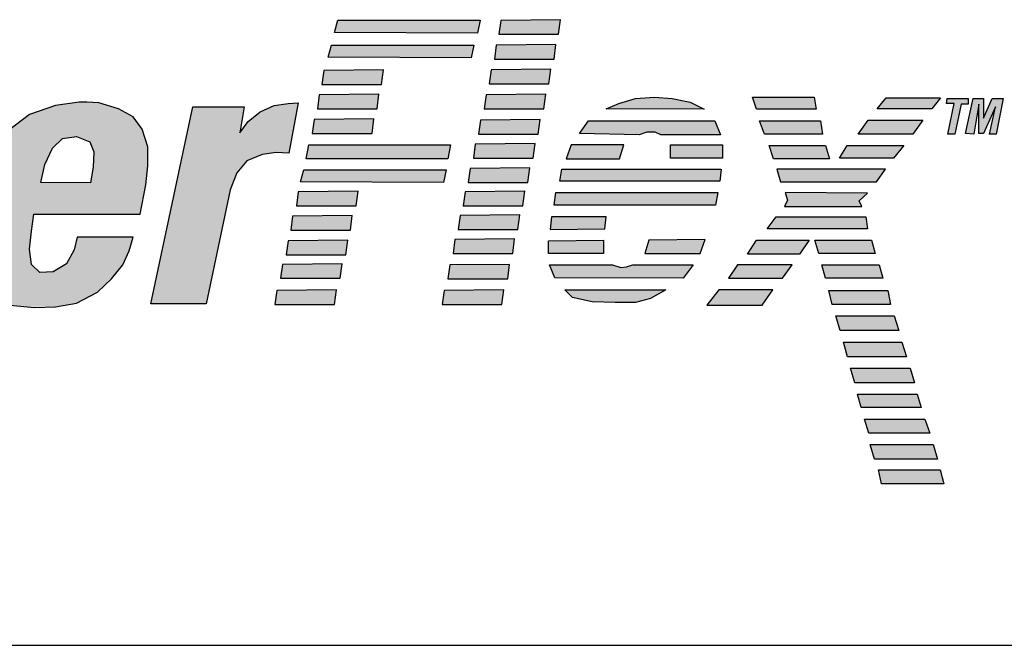
# Model space of a CAD drawing. Extents: x 0.1 to 95.5, y 0.1 to 61.8.
# Drawn here: x 10.7 to 12.4, y 23.7 to 24.8 of the extents above; entities that cross this region are included whole.
import ezdxf

# ---------------------------------------------------------------- set-up
doc = ezdxf.new("R2010")
doc.units = 0
doc.header["$MEASUREMENT"] = 0
doc.layers.get('0').update_dxf_attribs({"linetype": 'CONTINUOUS'})

msp = doc.modelspace()

# ---------------------------------------------------------------- hatches: boundary and pattern name
h = msp.add_hatch(color=256)
h.paths.add_polyline_path([(9.7814, 24.7353), (9.7344, 24.7514), (9.5238, 24.7514), (9.4173, 24.2526), (9.5213, 24.2514), (9.5647, 24.4531), (9.6526, 24.4531), (9.6997, 24.4593), (9.7517, 24.4878), (9.7889, 24.5311), (9.8075, 24.5781), (9.8198, 24.645), (9.8112, 24.7007)])
h.paths.add_polyline_path([(9.6113, 24.6722), (9.6729, 24.671), (9.6998, 24.6621), (9.7087, 24.6341), (9.7065, 24.5995), (9.6942, 24.5693), (9.674, 24.5458), (9.6494, 24.5312), (9.5822, 24.5312)], flags=16)
h.paths.add_polyline_path([(10.087, 24.4664), (10.0904, 24.501), (10.0882, 24.5391), (10.0725, 24.5771), (10.0423, 24.5961), (10.0064, 24.6051), (9.9729, 24.6073), (9.9348, 24.6039), (9.899, 24.5939), (9.8643, 24.5749), (9.8352, 24.5402), (9.8139, 24.4977), (9.8005, 24.4462), (9.7904, 24.397), (9.7848, 24.35), (9.7848, 24.3221), (9.7938, 24.2919), (9.8128, 24.265), (9.843, 24.2516), (9.864, 24.2477), (9.9303, 24.2477), (9.9471, 24.2505), (9.9919, 24.2628), (10.0232, 24.2919), (10.0456, 24.3232), (10.0591, 24.3545), (10.0714, 24.3881), (10.0792, 24.4239)])
h.paths.add_polyline_path([(9.8912, 24.4194), (9.8979, 24.4485), (9.9068, 24.4809), (9.9158, 24.5089), (9.9259, 24.529), (9.9415, 24.5402), (9.9617, 24.5435), (9.9706, 24.5424), (9.9841, 24.5391), (9.9941, 24.5234), (9.9952, 24.4977), (9.9908, 24.463), (9.9841, 24.4339), (9.9773, 24.4015), (9.9673, 24.3713), (9.9594, 24.3467), (9.9516, 24.3266), (9.9359, 24.3143), (9.9191, 24.3075), (9.9035, 24.3075), (9.8878, 24.3154), (9.8822, 24.3288), (9.8811, 24.3568), (9.8844, 24.3858)], flags=16)
h.paths.add_polyline_path([(10.2277, 24.5983), (10.13, 24.5994), (10.1446, 24.2516), (10.2498, 24.2516), (10.3673, 24.4864), (10.3808, 24.2527), (10.4849, 24.2527), (10.6519, 24.5994), (10.559, 24.5994), (10.4505, 24.3388), (10.446, 24.5994), (10.3441, 24.5994), (10.2199, 24.3377)])
h.paths.add_polyline_path([(10.9313, 24.4618), (10.9347, 24.4954), (10.9347, 24.5289), (10.9246, 24.5602), (10.9089, 24.5815), (10.8832, 24.596), (10.8485, 24.6061), (10.8272, 24.6072), (10.8138, 24.6072), (10.7724, 24.6016), (10.7265, 24.586), (10.6918, 24.5591), (10.6694, 24.5222), (10.6548, 24.4898), (10.6459, 24.454), (10.6369, 24.4092), (10.628, 24.3634), (10.628, 24.322), (10.638, 24.2907), (10.6604, 24.2616), (10.6918, 24.2504), (10.7184, 24.2477), (10.7758, 24.2477), (10.8093, 24.2538), (10.8462, 24.2728), (10.8709, 24.2963), (10.891, 24.3209), (10.9022, 24.3455), (10.9089, 24.3701), (10.8104, 24.3701), (10.8048, 24.3477), (10.7914, 24.3231), (10.7679, 24.3086), (10.7444, 24.3075), (10.7298, 24.322), (10.7265, 24.3488), (10.7298, 24.3802), (10.7343, 24.4104), (10.9212, 24.4104)])
h.paths.add_polyline_path([(10.7466, 24.4663), (10.7533, 24.4976), (10.7668, 24.5267), (10.7847, 24.5435), (10.8093, 24.5468), (10.8328, 24.5379), (10.8395, 24.52), (10.8384, 24.4931), (10.8339, 24.4652)], flags=16)
h.paths.add_polyline_path([(11.0802, 24.4529), (11.0914, 24.4831), (11.1093, 24.5043), (11.1361, 24.5155), (11.1608, 24.5189), (11.1832, 24.5177), (11.1999, 24.6061), (11.182, 24.605), (11.1574, 24.6016), (11.1328, 24.5904), (11.1115, 24.5737), (11.097, 24.5535), (11.1048, 24.5994), (11.0141, 24.5994), (10.9403, 24.2527), (11.0376, 24.2527)])
h.paths.add_polyline_path([(11.5203, 24.7516), (11.2696, 24.7516), (11.264, 24.7303), (11.5159, 24.7292)])
h.paths.add_polyline_path([(11.5091, 24.7079), (11.2584, 24.7079), (11.2528, 24.6867), (11.5047, 24.6856)])
h.paths.add_polyline_path([(11.3499, 24.6643), (11.2447, 24.6631), (11.2414, 24.6385), (11.3466, 24.6385)])
h.paths.add_polyline_path([(11.3421, 24.6218), (11.2369, 24.6206), (11.2335, 24.596), (11.3387, 24.596)])
h.paths.add_polyline_path([(11.3331, 24.5781), (11.2279, 24.577), (11.2246, 24.5524), (11.3298, 24.5524)])
h.paths.add_polyline_path([(11.4681, 24.5323), (11.2185, 24.5323), (11.214, 24.5077), (11.4636, 24.5077)])
h.paths.add_polyline_path([(11.4602, 24.4886), (11.2095, 24.4886), (11.2039, 24.4674), (11.4558, 24.4663)])
h.paths.add_polyline_path([(11.3052, 24.4506), (11.1999, 24.4495), (11.1966, 24.4249), (11.3018, 24.4249)])
h.paths.add_polyline_path([(11.2951, 24.4081), (11.1899, 24.407), (11.1865, 24.3824), (11.2917, 24.3824)])
h.paths.add_polyline_path([(11.2872, 24.3645), (11.182, 24.3634), (11.1787, 24.3388), (11.2839, 24.3388)])
h.paths.add_polyline_path([(11.2772, 24.3231), (11.172, 24.322), (11.1686, 24.2974), (11.2738, 24.2974)])
h.paths.add_polyline_path([(11.2671, 24.2773), (11.1619, 24.2761), (11.1585, 24.2515), (11.2637, 24.2515)])
h.paths.add_polyline_path([(11.5621, 24.2773), (11.4569, 24.2761), (11.4535, 24.2515), (11.5587, 24.2515)])
h.paths.add_polyline_path([(11.5722, 24.322), (11.467, 24.3209), (11.4636, 24.2963), (11.5688, 24.2963)])
h.paths.add_polyline_path([(11.5811, 24.3667), (11.4759, 24.3656), (11.4726, 24.341), (11.5778, 24.341)])
h.paths.add_polyline_path([(11.5901, 24.4092), (11.4849, 24.4081), (11.4815, 24.3835), (11.5867, 24.3835)])
h.paths.add_polyline_path([(11.599, 24.4506), (11.4938, 24.4495), (11.4905, 24.4249), (11.5957, 24.4249)])
h.paths.add_polyline_path([(11.608, 24.492), (11.5028, 24.4909), (11.4994, 24.4663), (11.6046, 24.4663)])
h.paths.add_polyline_path([(11.617, 24.5345), (11.5117, 24.5334), (11.5084, 24.5088), (11.6136, 24.5088)])
h.paths.add_polyline_path([(11.6259, 24.577), (11.5207, 24.5759), (11.5173, 24.5513), (11.6225, 24.5513)])
h.paths.add_polyline_path([(11.636, 24.6217), (11.5308, 24.6206), (11.5274, 24.596), (11.6326, 24.596)])
h.paths.add_polyline_path([(11.6449, 24.6654), (11.5397, 24.6642), (11.5364, 24.6396), (11.6416, 24.6396)])
h.paths.add_polyline_path([(11.6539, 24.709), (11.5487, 24.7079), (11.5453, 24.6833), (11.6505, 24.6833)])
h.paths.add_polyline_path([(11.6617, 24.7526), (11.5565, 24.7515), (11.5531, 24.7269), (11.6584, 24.7269)])
h.paths.add_polyline_path([(11.8901, 24.6072), (11.8587, 24.6139), (11.8274, 24.6161), (11.7938, 24.6139), (11.7647, 24.605), (11.7423, 24.596), (11.9147, 24.5949)])
h.paths.add_polyline_path([(11.9337, 24.5748), (11.711, 24.5748), (11.6953, 24.5524), (11.8005, 24.5502), (11.8139, 24.5546), (11.8285, 24.5546), (11.8386, 24.5502), (11.9438, 24.5502)])
h.paths.add_polyline_path([(11.9471, 24.5323), (11.8554, 24.5323), (11.8554, 24.5088), (11.9471, 24.5088)])
h.paths.add_polyline_path([(11.7737, 24.5323), (11.6808, 24.5323), (11.6718, 24.5077), (11.7658, 24.5077)])
h.paths.add_polyline_path([(11.9449, 24.4898), (11.664, 24.4898), (11.6606, 24.4685), (11.9427, 24.4685)])
h.paths.add_polyline_path([(11.9393, 24.4484), (11.6539, 24.4484), (11.6505, 24.426), (11.9348, 24.426)])
h.paths.add_polyline_path([(11.7423, 24.4059), (11.6461, 24.4059), (11.6438, 24.3835), (11.7401, 24.3846)])
h.paths.add_polyline_path([(11.7378, 24.3645), (11.6405, 24.3634), (11.6405, 24.341), (11.7378, 24.341)])
h.paths.add_polyline_path([(11.9169, 24.3656), (11.8173, 24.3645), (11.8106, 24.341), (11.908, 24.341)])
h.paths.add_polyline_path([(11.8957, 24.3209), (11.7893, 24.3209), (11.7781, 24.3175), (11.7681, 24.3164), (11.7535, 24.3209), (11.6427, 24.3209), (11.6516, 24.2985), (11.8777, 24.2974)])
h.paths.add_polyline_path([(11.8475, 24.2773), (11.6696, 24.2773), (11.683, 24.2638), (11.7177, 24.256), (11.758, 24.2549), (11.7938, 24.2549), (11.8207, 24.2616)])
h.paths.add_polyline_path([(12.1088, 24.6161), (12.0003, 24.6161), (12.007, 24.5949), (12.1122, 24.5949)])
h.paths.add_polyline_path([(12.12, 24.5748), (12.0126, 24.5748), (12.0215, 24.5513), (12.1234, 24.5513)])
h.paths.add_polyline_path([(12.129, 24.5311), (12.0294, 24.5311), (12.0372, 24.5077), (12.1357, 24.5077)])
h.paths.add_polyline_path([(12.2342, 24.4898), (12.0428, 24.4898), (12.0495, 24.4674), (12.2185, 24.4674)])
h.paths.add_polyline_path([(12.2029, 24.4473), (12.0574, 24.4484), (12.0618, 24.435), (12.0562, 24.4238), (12.1928, 24.4238), (12.1883, 24.4338)])
h.paths.add_polyline_path([(12.2667, 24.5311), (12.167, 24.5311), (12.1536, 24.5088), (12.2488, 24.5088)])
h.paths.add_polyline_path([(12.3002, 24.5759), (12.204, 24.5759), (12.1861, 24.5513), (12.2823, 24.5513)])
h.paths.add_polyline_path([(12.3316, 24.615), (12.2353, 24.615), (12.2197, 24.596), (12.3159, 24.596)])
h.paths.add_polyline_path([(12.3676, 24.604), (12.3799, 24.604), (12.3799, 24.614), (12.343, 24.614), (12.3418, 24.6051), (12.3553, 24.6051), (12.3441, 24.5514), (12.3564, 24.5514)])
h.paths.add_polyline_path([(12.3989, 24.604), (12.3989, 24.5525), (12.4068, 24.5525), (12.428, 24.5995), (12.4179, 24.5514), (12.4291, 24.5514), (12.4418, 24.614), (12.4224, 24.614), (12.4068, 24.5794), (12.4068, 24.614), (12.3888, 24.614), (12.3754, 24.5525), (12.39, 24.5514)])
h.paths.add_polyline_path([(12.1995, 24.4059), (12.0417, 24.4059), (12.026, 24.3846), (12.2029, 24.3846)])
h.paths.add_polyline_path([(12.0999, 24.3645), (12.007, 24.3645), (11.9913, 24.3399), (12.0831, 24.3399)])
h.paths.add_polyline_path([(12.0697, 24.3209), (11.9734, 24.3209), (11.9577, 24.2974), (12.0529, 24.2974)])
h.paths.add_polyline_path([(12.0361, 24.2772), (11.9409, 24.2772), (11.9197, 24.2504), (12.0171, 24.2504)])
h.paths.add_polyline_path([(12.2096, 24.3645), (12.11, 24.3645), (12.1167, 24.341), (12.2163, 24.341)])
h.paths.add_polyline_path([(12.223, 24.3209), (12.1223, 24.3209), (12.129, 24.2974), (12.2297, 24.2974)])
h.paths.add_polyline_path([(12.2387, 24.2761), (12.1346, 24.2761), (12.1402, 24.2515), (12.2432, 24.2515)])
h.paths.add_polyline_path([(12.2499, 24.2314), (12.1469, 24.2314), (12.1547, 24.2057), (12.2577, 24.2057)])
h.paths.add_polyline_path([(12.2634, 24.185), (12.1605, 24.185), (12.1672, 24.1593), (12.2713, 24.1593)])
h.paths.add_polyline_path([(12.278, 24.1391), (12.1728, 24.1391), (12.1806, 24.1134), (12.2858, 24.1134)])
h.paths.add_polyline_path([(12.2903, 24.0933), (12.1851, 24.0933), (12.1918, 24.0698), (12.297, 24.0698)])
h.paths.add_polyline_path([(12.3037, 24.0497), (12.1974, 24.0497), (12.2052, 24.025), (12.3127, 24.025)])
h.paths.add_polyline_path([(12.3183, 24.0049), (12.2075, 24.0049), (12.2153, 23.9792), (12.3261, 23.9792)])
h.paths.add_polyline_path([(12.3306, 23.9602), (12.222, 23.9602), (12.2276, 23.9356), (12.3373, 23.9356)])

# ---------------------------------------------------------------- linework, layer by layer
for p, q in [((11.264, 24.7303), (11.2696, 24.7516)), ((11.2696, 24.7516), (11.5203, 24.7516)), ((11.5203, 24.7516), (11.5159, 24.7292)), ((11.5565, 24.7515), (11.5531, 24.7269)), ((11.6617, 24.7526), (11.5565, 24.7515)), ((11.6584, 24.7269), (11.6617, 24.7526)), ((11.5159, 24.7292), (11.264, 24.7303)), ((11.5531, 24.7269), (11.6584, 24.7269)), ((11.2528, 24.6867), (11.2584, 24.7079)), ((11.2584, 24.7079), (11.5091, 24.7079)), ((11.5091, 24.7079), (11.5047, 24.6856)), ((11.5487, 24.7079), (11.5453, 24.6833)), ((11.6539, 24.709), (11.5487, 24.7079)), ((11.6505, 24.6833), (11.6539, 24.709)), ((11.5047, 24.6856), (11.2528, 24.6867)), ((11.5453, 24.6833), (11.6505, 24.6833)), ((11.2447, 24.6631), (11.2414, 24.6385)), ((11.3499, 24.6643), (11.2447, 24.6631)), ((11.3466, 24.6385), (11.3499, 24.6643)), ((11.5397, 24.6642), (11.5364, 24.6396)), ((11.6449, 24.6654), (11.5397, 24.6642)), ((11.6416, 24.6396), (11.6449, 24.6654)), ((11.2414, 24.6385), (11.3466, 24.6385)), ((11.5364, 24.6396), (11.6416, 24.6396)), ((11.2369, 24.6206), (11.2335, 24.596)), ((11.3421, 24.6218), (11.2369, 24.6206)), ((11.3387, 24.596), (11.3421, 24.6218)), ((11.5308, 24.6206), (11.5274, 24.596)), ((11.636, 24.6217), (11.5308, 24.6206)), ((11.6326, 24.596), (11.636, 24.6217)), ((11.7938, 24.6139), (11.8274, 24.6161)), ((11.8274, 24.6161), (11.8587, 24.6139)), ((12.0003, 24.6161), (12.1088, 24.6161)), ((12.007, 24.5949), (12.0003, 24.6161)), ((12.1088, 24.6161), (12.1122, 24.5949)), ((12.2197, 24.596), (12.2353, 24.615)), ((12.2353, 24.615), (12.3316, 24.615)), ((12.3316, 24.615), (12.3159, 24.596)), ((12.3418, 24.6051), (12.343, 24.614)), ((12.343, 24.614), (12.3799, 24.614)), ((12.3754, 24.5525), (12.3888, 24.614)), ((12.3799, 24.614), (12.3799, 24.604)), ((12.3888, 24.614), (12.4068, 24.614)), ((12.4068, 24.614), (12.4068, 24.5794)), ((12.4068, 24.5794), (12.4224, 24.614)), ((12.4224, 24.614), (12.4418, 24.614)), ((12.4418, 24.614), (12.4291, 24.5514)), ((10.7724, 24.6016), (10.7265, 24.586)), ((10.8138, 24.6072), (10.7724, 24.6016)), ((10.8272, 24.6072), (10.8138, 24.6072)), ((10.8485, 24.6061), (10.8272, 24.6072)), ((10.8832, 24.596), (10.8485, 24.6061)), ((10.9403, 24.2527), (11.0141, 24.5994)), ((11.0141, 24.5994), (11.1048, 24.5994)), ((11.1048, 24.5994), (11.097, 24.5535)), ((11.1328, 24.5904), (11.1574, 24.6016)), ((11.1574, 24.6016), (11.182, 24.605)), ((11.182, 24.605), (11.1999, 24.6061)), ((11.1999, 24.6061), (11.1832, 24.5177)), ((11.7423, 24.596), (11.7647, 24.605)), ((11.7647, 24.605), (11.7938, 24.6139)), ((11.8587, 24.6139), (11.8901, 24.6072)), ((11.8901, 24.6072), (11.9147, 24.5949)), ((12.3553, 24.6051), (12.3418, 24.6051)), ((12.3441, 24.5514), (12.3553, 24.6051)), ((12.3676, 24.604), (12.3564, 24.5514)), ((12.3799, 24.604), (12.3676, 24.604)), ((12.3989, 24.604), (12.39, 24.5514)), ((12.3989, 24.5525), (12.3989, 24.604)), ((12.428, 24.5995), (12.4068, 24.5525)), ((12.4179, 24.5514), (12.428, 24.5995)), ((10.7265, 24.586), (10.6918, 24.5591)), ((10.9089, 24.5815), (10.8832, 24.596)), ((10.9246, 24.5602), (10.9089, 24.5815)), ((11.1115, 24.5737), (11.1328, 24.5904)), ((11.2335, 24.596), (11.3387, 24.596)), ((11.5274, 24.596), (11.6326, 24.596)), ((11.9147, 24.5949), (11.7423, 24.596)), ((12.1122, 24.5949), (12.007, 24.5949)), ((12.3159, 24.596), (12.2197, 24.596)), ((11.097, 24.5535), (11.1115, 24.5737)), ((11.2279, 24.577), (11.2246, 24.5524)), ((11.3331, 24.5781), (11.2279, 24.577)), ((11.3298, 24.5524), (11.3331, 24.5781)), ((11.5207, 24.5759), (11.5173, 24.5513)), ((11.6259, 24.577), (11.5207, 24.5759)), ((11.6225, 24.5513), (11.6259, 24.577)), ((11.6953, 24.5524), (11.711, 24.5748)), ((11.711, 24.5748), (11.9337, 24.5748)), ((11.9337, 24.5748), (11.9438, 24.5502)), ((12.0126, 24.5748), (12.12, 24.5748)), ((12.0215, 24.5513), (12.0126, 24.5748)), ((12.12, 24.5748), (12.1234, 24.5513)), ((12.1861, 24.5513), (12.204, 24.5759)), ((12.204, 24.5759), (12.3002, 24.5759)), ((12.3002, 24.5759), (12.2823, 24.5513)), ((10.7847, 24.5435), (10.8093, 24.5468)), ((10.8093, 24.5468), (10.8328, 24.5379)), ((10.9347, 24.5289), (10.9246, 24.5602)), ((11.2246, 24.5524), (11.3298, 24.5524)), ((11.5173, 24.5513), (11.6225, 24.5513)), ((11.8005, 24.5502), (11.6953, 24.5524)), ((11.8139, 24.5546), (11.8005, 24.5502)), ((11.8285, 24.5546), (11.8139, 24.5546)), ((11.8386, 24.5502), (11.8285, 24.5546)), ((11.9438, 24.5502), (11.8386, 24.5502)), ((12.1234, 24.5513), (12.0215, 24.5513)), ((12.2823, 24.5513), (12.1861, 24.5513)), ((12.3564, 24.5514), (12.3441, 24.5514)), ((12.39, 24.5514), (12.3754, 24.5525)), ((12.4068, 24.5525), (12.3989, 24.5525)), ((12.4291, 24.5514), (12.4179, 24.5514)), ((10.7668, 24.5267), (10.7847, 24.5435)), ((10.8328, 24.5379), (10.8395, 24.52)), ((10.9347, 24.4954), (10.9347, 24.5289)), ((11.214, 24.5077), (11.2185, 24.5323)), ((11.2185, 24.5323), (11.4681, 24.5323)), ((11.4681, 24.5323), (11.4636, 24.5077)), ((11.5117, 24.5334), (11.5084, 24.5088)), ((11.617, 24.5345), (11.5117, 24.5334)), ((11.6136, 24.5088), (11.617, 24.5345)), ((11.6808, 24.5323), (11.6718, 24.5077)), ((11.7737, 24.5323), (11.6808, 24.5323)), ((11.7658, 24.5077), (11.7737, 24.5323)), ((11.8554, 24.5323), (11.9471, 24.5323)), ((11.8554, 24.5088), (11.8554, 24.5323)), ((11.9471, 24.5323), (11.9471, 24.5088)), ((12.0294, 24.5311), (12.129, 24.5311)), ((12.0372, 24.5077), (12.0294, 24.5311)), ((12.129, 24.5311), (12.1357, 24.5077)), ((12.1536, 24.5088), (12.167, 24.5311)), ((12.167, 24.5311), (12.2667, 24.5311)), ((12.2667, 24.5311), (12.2488, 24.5088)), ((10.7533, 24.4976), (10.7668, 24.5267)), ((10.8395, 24.52), (10.8384, 24.4931)), ((11.1361, 24.5155), (11.1093, 24.5043)), ((11.1608, 24.5189), (11.1361, 24.5155)), ((11.1832, 24.5177), (11.1608, 24.5189)), ((10.7466, 24.4663), (10.7533, 24.4976)), ((10.8384, 24.4931), (10.8339, 24.4652)), ((10.9313, 24.4618), (10.9347, 24.4954)), ((11.1093, 24.5043), (11.0914, 24.4831)), ((11.4636, 24.5077), (11.214, 24.5077)), ((11.5084, 24.5088), (11.6136, 24.5088)), ((11.6718, 24.5077), (11.7658, 24.5077)), ((11.9471, 24.5088), (11.8554, 24.5088)), ((12.1357, 24.5077), (12.0372, 24.5077)), ((12.2488, 24.5088), (12.1536, 24.5088)), ((11.0914, 24.4831), (11.0802, 24.4529)), ((11.2039, 24.4674), (11.2095, 24.4886)), ((11.2095, 24.4886), (11.4602, 24.4886)), ((11.4602, 24.4886), (11.4558, 24.4663)), ((11.5028, 24.4909), (11.4994, 24.4663)), ((11.608, 24.492), (11.5028, 24.4909)), ((11.6046, 24.4663), (11.608, 24.492)), ((11.6606, 24.4685), (11.664, 24.4898)), ((11.664, 24.4898), (11.9449, 24.4898)), ((11.9449, 24.4898), (11.9427, 24.4685)), ((12.2342, 24.4898), (12.0428, 24.4898)), ((12.0428, 24.4898), (12.0495, 24.4674)), ((12.2185, 24.4674), (12.2342, 24.4898)), ((10.8339, 24.4652), (10.7466, 24.4663)), ((10.9212, 24.4104), (10.9313, 24.4618)), ((11.4558, 24.4663), (11.2039, 24.4674)), ((11.4994, 24.4663), (11.6046, 24.4663)), ((11.9427, 24.4685), (11.6606, 24.4685)), ((12.0495, 24.4674), (12.2185, 24.4674)), ((11.0802, 24.4529), (11.0376, 24.2527)), ((11.1999, 24.4495), (11.1966, 24.4249)), ((11.3052, 24.4506), (11.1999, 24.4495)), ((11.3018, 24.4249), (11.3052, 24.4506)), ((11.4938, 24.4495), (11.4905, 24.4249)), ((11.599, 24.4506), (11.4938, 24.4495)), ((11.5957, 24.4249), (11.599, 24.4506)), ((11.6505, 24.426), (11.6539, 24.4484)), ((11.6539, 24.4484), (11.9393, 24.4484)), ((11.9393, 24.4484), (11.9348, 24.426)), ((12.2029, 24.4473), (12.0574, 24.4484)), ((12.0574, 24.4484), (12.0618, 24.435)), ((12.1883, 24.4338), (12.2029, 24.4473)), ((11.1966, 24.4249), (11.3018, 24.4249)), ((11.4905, 24.4249), (11.5957, 24.4249)), ((11.9348, 24.426), (11.6505, 24.426)), ((12.0618, 24.435), (12.0562, 24.4238)), ((12.0562, 24.4238), (12.1928, 24.4238)), ((12.1928, 24.4238), (12.1883, 24.4338)), ((10.7298, 24.3802), (10.7343, 24.4104)), ((10.7343, 24.4104), (10.9212, 24.4104)), ((11.1899, 24.407), (11.1865, 24.3824)), ((11.2951, 24.4081), (11.1899, 24.407)), ((11.2917, 24.3824), (11.2951, 24.4081)), ((11.4849, 24.4081), (11.4815, 24.3835)), ((11.5901, 24.4092), (11.4849, 24.4081)), ((11.5867, 24.3835), (11.5901, 24.4092)), ((11.6461, 24.4059), (11.6438, 24.3835)), ((11.7423, 24.4059), (11.6461, 24.4059)), ((11.7401, 24.3846), (11.7423, 24.4059)), ((12.026, 24.3846), (12.0417, 24.4059)), ((12.0417, 24.4059), (12.1995, 24.4059)), ((12.1995, 24.4059), (12.2029, 24.3846)), ((10.7265, 24.3488), (10.7298, 24.3802)), ((11.1865, 24.3824), (11.2917, 24.3824)), ((11.4815, 24.3835), (11.5867, 24.3835)), ((11.6438, 24.3835), (11.7401, 24.3846)), ((12.2029, 24.3846), (12.026, 24.3846)), ((10.8104, 24.3701), (10.8048, 24.3477)), ((10.9089, 24.3701), (10.8104, 24.3701)), ((10.9022, 24.3455), (10.9089, 24.3701)), ((11.182, 24.3634), (11.1787, 24.3388)), ((11.2872, 24.3645), (11.182, 24.3634)), ((11.2839, 24.3388), (11.2872, 24.3645)), ((11.4759, 24.3656), (11.4726, 24.341)), ((11.5811, 24.3667), (11.4759, 24.3656)), ((11.5778, 24.341), (11.5811, 24.3667)), ((11.6405, 24.3634), (11.7378, 24.3645)), ((11.6405, 24.341), (11.6405, 24.3634)), ((11.7378, 24.3645), (11.7378, 24.341)), ((11.8173, 24.3645), (11.8106, 24.341)), ((11.9169, 24.3656), (11.8173, 24.3645)), ((11.908, 24.341), (11.9169, 24.3656)), ((11.9913, 24.3399), (12.007, 24.3645)), ((12.007, 24.3645), (12.0999, 24.3645)), ((12.0999, 24.3645), (12.0831, 24.3399)), ((12.11, 24.3645), (12.2096, 24.3645)), ((12.1167, 24.341), (12.11, 24.3645)), ((12.2096, 24.3645), (12.2163, 24.341)), ((10.7298, 24.322), (10.7265, 24.3488)), ((10.8048, 24.3477), (10.7914, 24.3231)), ((10.891, 24.3209), (10.9022, 24.3455)), ((11.1787, 24.3388), (11.2839, 24.3388)), ((11.4726, 24.341), (11.5778, 24.341)), ((11.7378, 24.341), (11.6405, 24.341)), ((11.8106, 24.341), (11.908, 24.341)), ((12.0831, 24.3399), (11.9913, 24.3399)), ((12.2163, 24.341), (12.1167, 24.341)), ((10.7444, 24.3075), (10.7298, 24.322)), ((10.7914, 24.3231), (10.7679, 24.3086)), ((10.8709, 24.2963), (10.891, 24.3209)), ((11.172, 24.322), (11.1686, 24.2974)), ((11.2772, 24.3231), (11.172, 24.322)), ((11.2738, 24.2974), (11.2772, 24.3231)), ((11.467, 24.3209), (11.4636, 24.2963)), ((11.5722, 24.322), (11.467, 24.3209)), ((11.5688, 24.2963), (11.5722, 24.322)), ((11.6427, 24.3209), (11.7535, 24.3209)), ((11.6516, 24.2985), (11.6427, 24.3209)), ((11.7535, 24.3209), (11.7681, 24.3164)), ((11.7781, 24.3175), (11.7893, 24.3209)), ((11.7893, 24.3209), (11.8957, 24.3209)), ((11.8957, 24.3209), (11.8777, 24.2974)), ((11.9734, 24.3209), (11.9577, 24.2974)), ((12.0697, 24.3209), (11.9734, 24.3209)), ((12.0529, 24.2974), (12.0697, 24.3209)), ((12.1223, 24.3209), (12.223, 24.3209)), ((12.129, 24.2974), (12.1223, 24.3209)), ((12.223, 24.3209), (12.2297, 24.2974)), ((10.7679, 24.3086), (10.7444, 24.3075)), ((11.7681, 24.3164), (11.7781, 24.3175)), ((10.8462, 24.2728), (10.8709, 24.2963)), ((11.1686, 24.2974), (11.2738, 24.2974)), ((11.4636, 24.2963), (11.5688, 24.2963)), ((11.8777, 24.2974), (11.6516, 24.2985)), ((11.9577, 24.2974), (12.0529, 24.2974)), ((12.2297, 24.2974), (12.129, 24.2974)), ((10.8093, 24.2538), (10.8462, 24.2728)), ((11.1619, 24.2761), (11.1585, 24.2515)), ((11.2671, 24.2773), (11.1619, 24.2761)), ((11.2637, 24.2515), (11.2671, 24.2773)), ((11.4569, 24.2761), (11.4535, 24.2515)), ((11.5621, 24.2773), (11.4569, 24.2761)), ((11.5587, 24.2515), (11.5621, 24.2773)), ((11.6696, 24.2773), (11.8475, 24.2773)), ((11.683, 24.2638), (11.6696, 24.2773)), ((11.8475, 24.2773), (11.8207, 24.2616)), ((11.9409, 24.2772), (11.9197, 24.2504)), ((12.0361, 24.2772), (11.9409, 24.2772)), ((12.0171, 24.2504), (12.0361, 24.2772)), ((12.1402, 24.2515), (12.1346, 24.2761)), ((12.1346, 24.2761), (12.2387, 24.2761)), ((12.2387, 24.2761), (12.2432, 24.2515)), ((10.6918, 24.2504), (10.7354, 24.2459)), ((10.7724, 24.2471), (10.8093, 24.2538)), ((11.0376, 24.2527), (10.9403, 24.2527)), ((11.1585, 24.2515), (11.2637, 24.2515)), ((11.4535, 24.2515), (11.5587, 24.2515)), ((11.7177, 24.256), (11.683, 24.2638)), ((11.758, 24.2549), (11.7177, 24.256)), ((11.7938, 24.2549), (11.758, 24.2549)), ((11.8207, 24.2616), (11.7938, 24.2549)), ((11.9197, 24.2504), (12.0171, 24.2504)), ((12.2432, 24.2515), (12.1402, 24.2515)), ((10.7354, 24.2459), (10.7724, 24.2471)), ((12.1469, 24.2314), (12.2499, 24.2314)), ((12.1547, 24.2057), (12.1469, 24.2314)), ((12.2499, 24.2314), (12.2577, 24.2057)), ((12.2577, 24.2057), (12.1547, 24.2057)), ((12.1605, 24.185), (12.2634, 24.185)), ((12.1672, 24.1593), (12.1605, 24.185)), ((12.2634, 24.185), (12.2713, 24.1593)), ((12.2713, 24.1593), (12.1672, 24.1593)), ((12.1728, 24.1391), (12.278, 24.1391)), ((12.1806, 24.1134), (12.1728, 24.1391)), ((12.278, 24.1391), (12.2858, 24.1134)), ((12.2858, 24.1134), (12.1806, 24.1134)), ((12.1918, 24.0698), (12.1851, 24.0933)), ((12.1851, 24.0933), (12.2903, 24.0933)), ((12.2903, 24.0933), (12.297, 24.0698)), ((12.297, 24.0698), (12.1918, 24.0698)), ((12.1974, 24.0497), (12.3037, 24.0497)), ((12.2052, 24.025), (12.1974, 24.0497)), ((12.3037, 24.0497), (12.3127, 24.025)), ((12.3127, 24.025), (12.2052, 24.025)), ((12.2075, 24.0049), (12.3183, 24.0049)), ((12.2153, 23.9792), (12.2075, 24.0049)), ((12.3183, 24.0049), (12.3261, 23.9792)), ((12.3261, 23.9792), (12.2153, 23.9792)), ((12.222, 23.9602), (12.3306, 23.9602)), ((12.2276, 23.9356), (12.222, 23.9602)), ((12.3306, 23.9602), (12.3373, 23.9356)), ((12.3373, 23.9356), (12.2276, 23.9356)), ((8.7839, 23.6514), (32.0339, 23.6514))]:
    msp.add_line(p, q)

doc.saveas('drawing.dxf')
